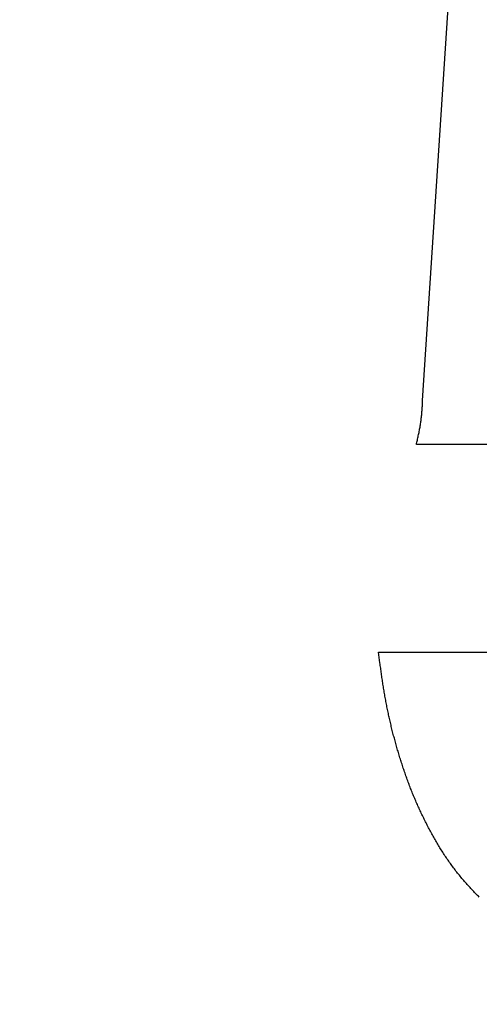
# Model space of a CAD drawing. Units: millimetres. Extents: x 0 to 603, y -1 to 424.
# Drawn here: x 182 to 183, y 149 to 151 of the extents above; entities that cross this region are included whole.
import ezdxf

# ---------------------------------------------------------------- set-up
doc = ezdxf.new("R2010")
doc.units = ezdxf.units.MM
doc.header["$LTSCALE"] = 0.26555
doc.layers.add('NoLayerName_001', color=7, linetype='Continuous')
doc.styles.get("Standard").update_dxf_attribs({"font": 'txt', "bigfont": 'extfont2'})
doc.dimstyles.get("Standard").update_dxf_attribs({"dimtxt": 2.5, "dimasz": 2.5, "dimexe": 1.25, "dimexo": 0.625, "dimtad": 1, "dimzin": 0, "dimdsep": 46, "dimtxsty": 'Standard', "dimcen": 2.5, "dimadec": 0, "dimazin": 0, "dimtfac": 0.75, "dimtmove": 0, "dimatfit": 3, "dimfxl": 1, "dimarcsym": 0})

# ---------------------------------------------------------------- blocks, each defined once
blk = doc.blocks.new('_OPEN30')
at = {"color": 0, "linetype": 'ByBlock', "lineweight": -2}
for p, q in [((-1, 0.267949), (0, 0)), ((0, 0), (-1, -0.267949)), ((0, 0), (-1, 0))]:
    blk.add_line(p, q, dxfattribs=at)
blk = doc.blocks.new('*D47')
at = {"layer": 'Defpoints', "color": 0}
for p in [(39.6755, 218.1519), (39.6755, 170.9668), (250.8755, 103.5146)]:
    blk.add_point(p, dxfattribs=at)
at = {"layer": 'NoLayerName_001', "color": 0, "linetype": 'Continuous', "lineweight": 25}
for p, q in [((39.6755, 170.9668), (39.6755, 222.0805)), ((250.8755, 103.5146), (250.8755, 222.0805)), ((248.7327, 218.1519), (41.8184, 218.1519))]:
    blk.add_line(p, q, dxfattribs=at)
at = {"layer": 'NoLayerName_001', "color": 0, "lineweight": 25, "xscale": 2.142857142857143, "yscale": 2.142857142857143, "zscale": 2.142857142857143}
for p, rotation in [((39.6755, 218.1519), 180), ((250.8755, 218.1519), 360)]:
    blk.add_blockref('_OPEN30', p, dxfattribs=dict(at, rotation=rotation))
at = {"layer": 'NoLayerName_001', "color": 0, "lineweight": 25, "insert": (145.2755, 221.7233), "char_height": 4.28571, "attachment_point": 5}
blk.add_mtext('211.2', dxfattribs=at)

msp = doc.modelspace()

# ---------------------------------------------------------------- linework, layer by layer
at = {"layer": 'NoLayerName_001', "color": 140, "linetype": 'Continuous', "lineweight": 25}
for p, q in [((182.5081, 150.1288), (182.5611, 150.9443)), ((182.7093, 150.0546), (182.4975, 150.0546)), ((182.434, 149.7051), (182.6776, 149.7051))]:
    msp.add_line(p, q, dxfattribs=at)
for points, knots in [([(182.4975, 150.0546), (182.4981, 150.0571), (182.4989, 150.0607), (182.5, 150.0656), (182.5008, 150.0693), (182.5016, 150.073), (182.5024, 150.0766), (182.5031, 150.0803), (182.5038, 150.084), (182.5044, 150.0877), (182.505, 150.0914), (182.5055, 150.0951), (182.5059, 150.0988), (182.5063, 150.1026), (182.5067, 150.1063), (182.507, 150.11), (182.5072, 150.1138), (182.5075, 150.1175), (182.5077, 150.1213), (182.5079, 150.125), (182.508, 150.1275), (182.5081, 150.1288)], [0, 0, 0, 0, 0.00751821, 0.01127601, 0.01503232, 0.0187868, 0.02253918, 0.02628939, 0.03003751, 0.03378381, 0.03752883, 0.04127335, 0.04501839, 0.0487648, 0.05251311, 0.05626357, 0.06001617, 0.06377074, 0.06752692, 0.07128424, 0.07504215, 0.07504215, 0.07504215, 0.07504215]), ([(182.4975, 150.0546), (182.4981, 150.0571), (182.4989, 150.0607), (182.5, 150.0656), (182.5008, 150.0693), (182.5016, 150.073), (182.5024, 150.0766), (182.5031, 150.0803), (182.5038, 150.084), (182.5044, 150.0877), (182.505, 150.0914), (182.5055, 150.0951), (182.5059, 150.0988), (182.5063, 150.1026), (182.5067, 150.1063), (182.507, 150.11), (182.5072, 150.1138), (182.5075, 150.1175), (182.5077, 150.1213), (182.5079, 150.125), (182.508, 150.1275), (182.5081, 150.1288)], [0, 0, 0, 0, 0.00751821, 0.01127601, 0.01503232, 0.0187868, 0.02253918, 0.02628939, 0.03003751, 0.03378381, 0.03752883, 0.04127335, 0.04501839, 0.0487648, 0.05251311, 0.05626357, 0.06001617, 0.06377074, 0.06752692, 0.07128424, 0.07504215, 0.07504215, 0.07504215, 0.07504215]), ([(182.4494, 149.6063), (182.4488, 149.6093), (182.4476, 149.6152), (182.4459, 149.6241), (182.4443, 149.6331), (182.4428, 149.6421), (182.4413, 149.651), (182.44, 149.66), (182.4387, 149.669), (182.4375, 149.6781), (182.4359, 149.6901), (182.4347, 149.6991), (182.434, 149.7051)], [0, 0, 0, 0, 0.0090987, 0.0181968, 0.0272939, 0.03639, 0.0454854, 0.054581, 0.0636772, 0.0727744, 0.0818724, 0.1000701, 0.1000701, 0.1000701, 0.1000701]), ([(182.4494, 149.6063), (182.4488, 149.6093), (182.4476, 149.6152), (182.4459, 149.6241), (182.4443, 149.6331), (182.4428, 149.6421), (182.4413, 149.651), (182.44, 149.66), (182.4387, 149.669), (182.4375, 149.6781), (182.4359, 149.6901), (182.4347, 149.6991), (182.434, 149.7051)], [0, 0, 0, 0, 0.0090987, 0.0181968, 0.0272939, 0.03639, 0.0454854, 0.054581, 0.0636772, 0.0727744, 0.0818724, 0.1000701, 0.1000701, 0.1000701, 0.1000701]), ([(182.6034, 149.2921), (182.6013, 149.2943), (182.5972, 149.2987), (182.5909, 149.3053), (182.5848, 149.312), (182.5787, 149.3188), (182.5728, 149.3257), (182.567, 149.3327), (182.5614, 149.3399), (182.556, 149.3472), (182.5508, 149.3547), (182.5457, 149.3622), (182.5407, 149.3698), (182.5359, 149.3776), (182.5312, 149.3854), (182.5267, 149.3933), (182.5223, 149.4012), (182.518, 149.4093), (182.5139, 149.4174), (182.5098, 149.4255), (182.5059, 149.4337), (182.502, 149.442), (182.4983, 149.4503), (182.4947, 149.4586), (182.4913, 149.467), (182.4879, 149.4755), (182.4846, 149.484), (182.4815, 149.4925), (182.4784, 149.5011), (182.4755, 149.5097), (182.4727, 149.5184), (182.4699, 149.527), (182.4673, 149.5357), (182.4647, 149.5445), (182.4623, 149.5532), (182.4599, 149.562), (182.4576, 149.5708), (182.4554, 149.5797), (182.4533, 149.5885), (182.4513, 149.5974), (182.4501, 149.6033), (182.4494, 149.6063)], [0, 0, 0, 0, 0.0091046, 0.0182071, 0.027306, 0.036401, 0.0454935, 0.0545873, 0.063685, 0.0727865, 0.0818909, 0.0909966, 0.1001013, 0.1092032, 0.118303, 0.127402, 0.1365008, 0.1455999, 0.1546991, 0.1637983, 0.1728974, 0.1819964, 0.1910953, 0.200194, 0.2092924, 0.2183907, 0.2274891, 0.2365878, 0.2456867, 0.2547857, 0.2638846, 0.272983, 0.2820811, 0.291179, 0.3002771, 0.3093754, 0.318474, 0.327573, 0.3366724, 0.3457718, 0.354871, 0.354871, 0.354871, 0.354871]), ([(182.6034, 149.2921), (182.6013, 149.2943), (182.5972, 149.2987), (182.5909, 149.3053), (182.5848, 149.312), (182.5787, 149.3188), (182.5728, 149.3257), (182.567, 149.3327), (182.5614, 149.3399), (182.556, 149.3472), (182.5508, 149.3547), (182.5457, 149.3622), (182.5407, 149.3698), (182.5359, 149.3776), (182.5312, 149.3854), (182.5267, 149.3933), (182.5223, 149.4012), (182.518, 149.4093), (182.5139, 149.4174), (182.5098, 149.4255), (182.5059, 149.4337), (182.502, 149.442), (182.4983, 149.4503), (182.4947, 149.4586), (182.4913, 149.467), (182.4879, 149.4755), (182.4846, 149.484), (182.4815, 149.4925), (182.4784, 149.5011), (182.4755, 149.5097), (182.4727, 149.5184), (182.4699, 149.527), (182.4673, 149.5357), (182.4647, 149.5445), (182.4623, 149.5532), (182.4599, 149.562), (182.4576, 149.5708), (182.4554, 149.5797), (182.4533, 149.5885), (182.4513, 149.5974), (182.4501, 149.6033), (182.4494, 149.6063)], [0, 0, 0, 0, 0.0091046, 0.0182071, 0.027306, 0.036401, 0.0454935, 0.0545873, 0.063685, 0.0727865, 0.0818909, 0.0909966, 0.1001013, 0.1092032, 0.118303, 0.127402, 0.1365008, 0.1455999, 0.1546991, 0.1637983, 0.1728974, 0.1819964, 0.1910953, 0.200194, 0.2092924, 0.2183907, 0.2274891, 0.2365878, 0.2456867, 0.2547857, 0.2638846, 0.272983, 0.2820811, 0.291179, 0.3002771, 0.3093754, 0.318474, 0.327573, 0.3366724, 0.3457718, 0.354871, 0.354871, 0.354871, 0.354871])]:
    msp.add_open_spline(points, degree=3, knots=knots, dxfattribs=at)

# ---------------------------------------------------------------- dimensions: what is measured, and where the dimension line sits
at = {"layer": 'NoLayerName_001', "color": 7, "linetype": 'Continuous', "lineweight": 25}
dim = msp.add_linear_dim(base=(39.6755, 218.1519), p1=(250.8755, 103.5146), p2=(39.6755, 170.9668), angle=180, dimstyle='Standard', override={"dimtxt": 4.285714, "dimasz": 2.142857, "dimexe": 3.928571, "dimexo": 0, "dimgap": 1.428571, "dimdec": 1, "dimzin": 8, "dimblk": 'OPEN30', "dimclrd": 0, "dimclre": 0, "dimclrt": 0, "dimtp": 0, "dimtm": 0, "dimlwd": 25, "dimlwe": 25}, dxfattribs=at)
dim.commit()
dim.dimension.update_dxf_attribs({"geometry": '*D47', "text_midpoint": (145.2755, 218.1519), "dimtype": 160})

doc.saveas('drawing.dxf')
